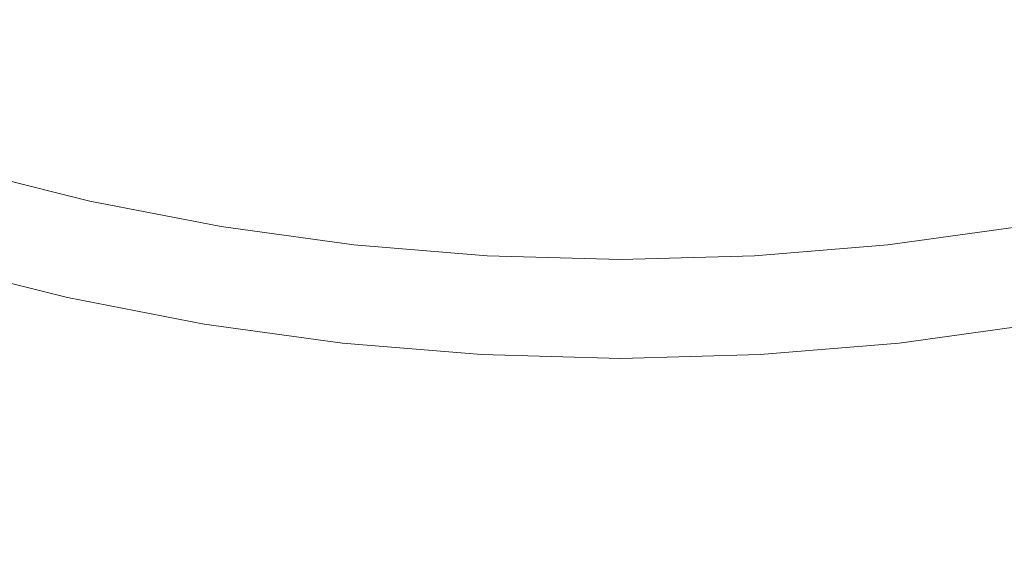
# Model space of a CAD drawing. Extents: x 168 to 678, y 143 to 523.
# Drawn here: x 425 to 432, y 314 to 317 of the extents above; entities that cross this region are included whole.
import ezdxf

# ---------------------------------------------------------------- set-up
doc = ezdxf.new("R2010")
doc.units = 0
doc.header["$LTSCALE"] = 500
doc.header["$MEASUREMENT"] = 0
doc.layers.add('NOVOTERM_CERAMIKA', color=7, linetype='Continuous')

msp = doc.modelspace()

# ---------------------------------------------------------------- linework, layer by layer
at = {"layer": 'NOVOTERM_CERAMIKA', "lineweight": 0}
for points, invisible_edges in [([(423.2451, 332.5902, 192.7535), (433.7245, 292.7335, 192.7535), (423.2451, 282.5153, 192.7535), (412.7657, 292.7335, 192.7535)], 15), ([(423.2451, 332.5902, 192.7535), (475.8231, 323.4297, 192.7535), (485.2322, 310.3874, 192.7535), (468.24, 307.399, 192.7535)], 15), ([(423.2451, 332.5902, 192.7535), (468.24, 307.399, 192.7535), (471.0585, 293.6477, 192.7535), (453.3389, 297.0677, 192.7535)], 15), ([(423.2451, 332.5902, 192.7535), (453.3389, 297.0677, 192.7535), (448.9413, 284.8846, 192.7535), (433.7245, 292.7335, 192.7535)], 15), ([(425.7914, 317.365, 199.6314), (426.6382, 317.1569, 199.6318), (426.7998, 317.9672, 199.6098), (425.975, 318.2075, 199.6091)], 15), ([(432.5138, 317.365, 199.6314), (432.3311, 318.2075, 199.6091), (431.5062, 317.9672, 199.6098), (431.6669, 317.1569, 199.6318)], 15), ([(426.6382, 317.1569, 199.6318), (427.4794, 316.9529, 199.6327), (427.6024, 317.6932, 199.6113), (426.7998, 317.9672, 199.6098)], 15), ([(431.6669, 317.1569, 199.6318), (431.5062, 317.9672, 199.6098), (430.7035, 317.6932, 199.6113), (430.8256, 316.9529, 199.6327)], 15), ([(427.4794, 316.9529, 199.6327), (428.3168, 316.7959, 199.6335), (428.383, 317.4617, 199.6129), (427.6024, 317.6932, 199.6113)], 15), ([(430.8256, 316.9529, 199.6327), (430.7035, 317.6932, 199.6113), (429.9226, 317.4617, 199.6129), (429.9881, 316.7959, 199.6335)], 15), ([(425.6621, 316.7735, 199.658), (425.7914, 317.365, 199.6314), (424.937, 317.5341, 199.6318), (424.7931, 316.9686, 199.6582)], 15), ([(428.3168, 316.7959, 199.6335), (429.1524, 316.7292, 199.634), (429.1528, 317.3565, 199.6138), (428.383, 317.4617, 199.6129)], 15), ([(429.9881, 316.7959, 199.6335), (429.9226, 317.4617, 199.6129), (429.1528, 317.3565, 199.6138), (429.1524, 316.7292, 199.634)], 15), ([(425.6621, 316.7735, 199.658), (426.533, 316.5829, 199.6582), (426.6382, 317.1569, 199.6318), (425.7914, 317.365, 199.6314)], 15), ([(432.6424, 316.7735, 199.658), (432.5138, 317.365, 199.6314), (431.6669, 317.1569, 199.6318), (431.7715, 316.5829, 199.6582)], 15), ([(426.533, 316.5829, 199.6582), (427.4052, 316.4186, 199.6587), (427.4794, 316.9529, 199.6327), (426.6382, 317.1569, 199.6318)], 15), ([(431.7715, 316.5829, 199.6582), (431.6669, 317.1569, 199.6318), (430.8256, 316.9529, 199.6327), (430.8992, 316.4186, 199.6587)], 15), ([(425.6621, 316.7735, 199.658), (424.7931, 316.9686, 199.6582), (424.6998, 316.6057, 199.6894), (425.5789, 316.3946, 199.6893)], 15), ([(427.4052, 316.4186, 199.6587), (428.2784, 316.3025, 199.6591), (428.3168, 316.7959, 199.6335), (427.4794, 316.9529, 199.6327)], 15), ([(430.8992, 316.4186, 199.6587), (430.8256, 316.9529, 199.6327), (429.9881, 316.7959, 199.6335), (430.0259, 316.3025, 199.6591)], 15), ([(425.6621, 316.7735, 199.658), (425.5789, 316.3946, 199.6893), (426.4656, 316.2142, 199.6894), (426.533, 316.5829, 199.6582)], 15), ([(428.2784, 316.3025, 199.6591), (429.1522, 316.2566, 199.6593), (429.1524, 316.7292, 199.634), (428.3168, 316.7959, 199.6335)], 15), ([(430.0259, 316.3025, 199.6591), (429.9881, 316.7959, 199.6335), (429.1524, 316.7292, 199.634), (429.1522, 316.2566, 199.6593)], 15), ([(432.6424, 316.7735, 199.658), (431.7715, 316.5829, 199.6582), (431.8385, 316.2142, 199.6894), (432.7252, 316.3946, 199.6893)], 15), ([(425.5789, 316.3946, 199.6893), (424.6998, 316.6057, 199.6894), (424.6448, 316.396, 199.7255), (425.5306, 316.1765, 199.7255)], 15), ([(426.533, 316.5829, 199.6582), (426.4656, 316.2142, 199.6894), (427.3579, 316.0736, 199.6896), (427.4052, 316.4186, 199.6587)], 15), ([(431.7715, 316.5829, 199.6582), (430.8992, 316.4186, 199.6587), (430.9461, 316.0736, 199.6896), (431.8385, 316.2142, 199.6894)], 15), ([(425.5306, 316.1765, 199.7255), (424.6448, 316.396, 199.7255), (424.6157, 316.29, 199.7665), (425.5059, 316.0672, 199.7665)], 15), ([(425.5789, 316.3946, 199.6893), (425.5306, 316.1765, 199.7255), (426.4268, 316.0009, 199.7255), (426.4656, 316.2142, 199.6894)], 15), ([(427.4052, 316.4186, 199.6587), (427.3579, 316.0736, 199.6896), (428.254, 315.982, 199.6898), (428.2784, 316.3025, 199.6591)], 15), ([(430.8992, 316.4186, 199.6587), (430.0259, 316.3025, 199.6591), (430.05, 315.982, 199.6898), (430.9461, 316.0736, 199.6896)], 15), ([(425.5059, 316.0672, 199.7665), (424.6157, 316.29, 199.7665), (424.6004, 316.2383, 199.8124), (425.4936, 316.0147, 199.8124)], 11), ([(428.2784, 316.3025, 199.6591), (428.254, 315.982, 199.6898), (429.152, 315.9484, 199.6899), (429.1522, 316.2566, 199.6593)], 15), ([(430.0259, 316.3025, 199.6591), (429.1522, 316.2566, 199.6593), (429.152, 315.9484, 199.6899), (430.05, 315.982, 199.6898)], 15), ([(425.4824, 315.9672, 199.8633), (425.4936, 316.0147, 199.8124), (424.6004, 316.2383, 199.8124), (424.5865, 316.1915, 199.8633)], 11), ([(425.4634, 315.8864, 200.0197), (425.4724, 315.9245, 199.9292), (424.574, 316.1493, 199.9292), (424.5629, 316.1118, 200.0197)], 15), ([(425.4724, 315.9245, 199.9292), (425.4824, 315.9672, 199.8633), (424.5865, 316.1915, 199.8633), (424.574, 316.1493, 199.9292)], 15), ([(425.5306, 316.1765, 199.7255), (425.5059, 316.0672, 199.7665), (426.4075, 315.8928, 199.7665), (426.4268, 316.0009, 199.7255)], 15), ([(426.4656, 316.2142, 199.6894), (426.4268, 316.0009, 199.7255), (427.3309, 315.8719, 199.7255), (427.3579, 316.0736, 199.6896)], 15), ([(431.8385, 316.2142, 199.6894), (430.9461, 316.0736, 199.6896), (430.973, 315.8719, 199.7255), (431.877, 316.0009, 199.7255)], 15), ([(425.4555, 315.8527, 200.1449), (425.4634, 315.8864, 200.0197), (424.5629, 316.1118, 200.0197), (424.553, 316.0786, 200.1449)], 15), ([(425.4427, 315.7984, 200.5386), (424.5371, 316.0251, 200.5386), (424.531, 316.0044, 200.8269), (425.4378, 315.7775, 200.8269)], 15), ([(425.4487, 315.8235, 200.3146), (424.5445, 316.0498, 200.3146), (424.5371, 316.0251, 200.5386), (425.4427, 315.7984, 200.5386)], 15), ([(425.4555, 315.8527, 200.1449), (424.553, 316.0786, 200.1449), (424.5445, 316.0498, 200.3146), (425.4487, 315.8235, 200.3146)], 15), ([(425.4824, 315.9672, 199.8633), (426.3898, 315.7917, 199.8633), (426.3982, 315.8398, 199.8124), (425.4936, 316.0147, 199.8124)], 15), ([(425.5059, 316.0672, 199.7665), (425.4936, 316.0147, 199.8124), (426.3982, 315.8398, 199.8124), (426.4075, 315.8928, 199.7665)], 13), ([(427.3579, 316.0736, 199.6896), (427.3309, 315.8719, 199.7255), (428.2401, 315.7923, 199.7256), (428.254, 315.982, 199.6898)], 15), ([(430.9461, 316.0736, 199.6896), (430.05, 315.982, 199.6898), (430.0638, 315.7923, 199.7256), (430.973, 315.8719, 199.7255)], 15), ([(425.4246, 315.7212, 203.2701), (424.5146, 315.949, 203.2701), (424.5125, 315.942, 203.8443), (425.4229, 315.7141, 203.8443)], 15), ([(425.4246, 315.7212, 203.2701), (425.4263, 315.7284, 202.6967), (424.5167, 315.9561, 202.6967), (424.5146, 315.949, 203.2701)], 15), ([(425.4263, 315.7284, 202.6967), (425.4283, 315.7368, 202.1449), (424.5191, 315.9644, 202.1449), (424.5167, 315.9561, 202.6967)], 15), ([(425.4283, 315.7368, 202.1449), (425.4307, 315.7472, 201.6354), (424.5222, 315.9745, 201.6354), (424.5191, 315.9644, 202.1449)], 15), ([(425.4307, 315.7472, 201.6354), (425.4338, 315.7604, 201.1892), (424.526, 315.9876, 201.1892), (424.5222, 315.9745, 201.6354)], 15), ([(425.4378, 315.7775, 200.8269), (424.531, 316.0044, 200.8269), (424.526, 315.9876, 201.1892), (425.4338, 315.7604, 201.1892)], 15), ([(425.4724, 315.9245, 199.9292), (426.3822, 315.7484, 199.9292), (426.3898, 315.7917, 199.8633), (425.4824, 315.9672, 199.8633)], 15), ([(426.4268, 316.0009, 199.7255), (426.4075, 315.8928, 199.7665), (427.3175, 315.7673, 199.7665), (427.3309, 315.8719, 199.7255)], 15), ([(428.254, 315.982, 199.6898), (428.2401, 315.7923, 199.7256), (429.1519, 315.7649, 199.7256), (429.152, 315.9484, 199.6899)], 15), ([(430.05, 315.982, 199.6898), (429.152, 315.9484, 199.6899), (429.1519, 315.7649, 199.7256), (430.0638, 315.7923, 199.7256)], 15), ([(431.877, 316.0009, 199.7255), (430.973, 315.8719, 199.7255), (430.9863, 315.7674, 199.7665), (431.8964, 315.8928, 199.7665)], 15), ([(425.403, 315.6292, 206.2657), (425.4082, 315.6515, 206.0309), (424.4942, 315.8803, 206.0309), (424.4877, 315.8583, 206.2657)], 15), ([(425.4082, 315.6515, 206.0309), (425.4126, 315.6701, 205.7336), (424.4997, 315.8987, 205.7336), (424.4942, 315.8803, 206.0309)], 15), ([(425.4126, 315.6701, 205.7336), (425.4162, 315.6853, 205.364), (424.5041, 315.9136, 205.364), (424.4997, 315.8987, 205.7336)], 15), ([(425.4189, 315.6971, 204.912), (424.5075, 315.9252, 204.912), (424.5041, 315.9136, 205.364), (425.4162, 315.6853, 205.364)], 15), ([(425.4211, 315.7064, 204.3985), (424.5103, 315.9344, 204.3985), (424.5075, 315.9252, 204.912), (425.4189, 315.6971, 204.912)], 15), ([(425.4229, 315.7141, 203.8443), (424.5125, 315.942, 203.8443), (424.5103, 315.9344, 204.3985), (425.4211, 315.7064, 204.3985)], 15), ([(425.4555, 315.8527, 200.1449), (426.3695, 315.6759, 200.1449), (426.3755, 315.7099, 200.0197), (425.4634, 315.8864, 200.0197)], 15), ([(425.4634, 315.8864, 200.0197), (426.3755, 315.7099, 200.0197), (426.3822, 315.7484, 199.9292), (425.4724, 315.9245, 199.9292)], 15), ([(426.4075, 315.8928, 199.7665), (426.3982, 315.8398, 199.8124), (427.3113, 315.7139, 199.8124), (427.3175, 315.7673, 199.7665)], 13), ([(431.8964, 315.8928, 199.7665), (430.9863, 315.7674, 199.7665), (430.9925, 315.7139, 199.8124), (431.9057, 315.8398, 199.8124)], 11), ([(425.3969, 315.6032, 206.448), (424.4801, 315.8327, 206.448), (424.4713, 315.8033, 206.5879), (425.3899, 315.5734, 206.5879)], 15), ([(425.3969, 315.6032, 206.448), (425.403, 315.6292, 206.2657), (424.4877, 315.8583, 206.2657), (424.4801, 315.8327, 206.448)], 15), ([(425.4487, 315.8235, 200.3146), (425.4427, 315.7984, 200.5386), (426.3599, 315.621, 200.5386), (426.3643, 315.6463, 200.3146)], 15), ([(425.4555, 315.8527, 200.1449), (425.4487, 315.8235, 200.3146), (426.3643, 315.6463, 200.3146), (426.3695, 315.6759, 200.1449)], 15), ([(426.3898, 315.7917, 199.8633), (427.3057, 315.6655, 199.8633), (427.3113, 315.7139, 199.8124), (426.3982, 315.8398, 199.8124)], 15), ([(427.3309, 315.8719, 199.7255), (427.3175, 315.7673, 199.7665), (428.2333, 315.6916, 199.7665), (428.2401, 315.7923, 199.7256)], 15), ([(430.973, 315.8719, 199.7255), (430.0638, 315.7923, 199.7256), (430.0706, 315.6916, 199.7665), (430.9863, 315.7674, 199.7665)], 15), ([(431.9141, 315.7917, 199.8633), (431.9057, 315.8398, 199.8124), (430.9925, 315.7139, 199.8124), (430.9981, 315.6655, 199.8633)], 15), ([(425.3819, 315.5395, 206.6952), (424.4615, 315.7699, 206.6952), (424.4503, 315.7324, 206.7798), (425.373, 315.5015, 206.7798)], 15), ([(425.3899, 315.5734, 206.5879), (424.4713, 315.8033, 206.5879), (424.4615, 315.7699, 206.6952), (425.3819, 315.5395, 206.6952)], 15), ([(425.4283, 315.7368, 202.1449), (426.349, 315.5587, 202.1449), (426.3509, 315.5692, 201.6354), (425.4307, 315.7472, 201.6354)], 15), ([(425.4307, 315.7472, 201.6354), (426.3509, 315.5692, 201.6354), (426.3532, 315.5826, 201.1892), (425.4338, 315.7604, 201.1892)], 15), ([(425.4378, 315.7775, 200.8269), (425.4338, 315.7604, 201.1892), (426.3532, 315.5826, 201.1892), (426.3562, 315.5998, 200.8269)], 15), ([(425.4427, 315.7984, 200.5386), (425.4378, 315.7775, 200.8269), (426.3562, 315.5998, 200.8269), (426.3599, 315.621, 200.5386)], 15), ([(426.3755, 315.7099, 200.0197), (427.2962, 315.583, 200.0197), (427.3007, 315.6219, 199.9292), (426.3822, 315.7484, 199.9292)], 15), ([(426.3822, 315.7484, 199.9292), (427.3007, 315.6219, 199.9292), (427.3057, 315.6655, 199.8633), (426.3898, 315.7917, 199.8633)], 15), ([(427.3175, 315.7673, 199.7665), (427.3113, 315.7139, 199.8124), (428.2302, 315.6379, 199.8124), (428.2333, 315.6916, 199.7665)], 13), ([(428.2401, 315.7923, 199.7256), (428.2333, 315.6916, 199.7665), (429.1519, 315.6662, 199.7665), (429.1519, 315.7649, 199.7256)], 15), ([(430.0638, 315.7923, 199.7256), (429.1519, 315.7649, 199.7256), (429.1519, 315.6662, 199.7665), (430.0706, 315.6916, 199.7665)], 15), ([(430.9863, 315.7674, 199.7665), (430.0706, 315.6916, 199.7665), (430.0736, 315.6379, 199.8124), (430.9925, 315.7139, 199.8124)], 11), ([(431.9216, 315.7484, 199.9292), (431.9141, 315.7917, 199.8633), (430.9981, 315.6655, 199.8633), (431.0032, 315.6219, 199.9292)], 15), ([(431.9284, 315.7099, 200.0197), (431.9216, 315.7484, 199.9292), (431.0032, 315.6219, 199.9292), (431.0077, 315.583, 200.0197)], 15), ([(425.3521, 315.4126, 206.9211), (425.3631, 315.4593, 206.8518), (424.438, 315.6908, 206.8518), (424.4244, 315.6449, 206.9211)], 15), ([(425.373, 315.5015, 206.7798), (424.4503, 315.7324, 206.7798), (424.438, 315.6908, 206.8518), (425.3631, 315.4593, 206.8518)], 15), ([(425.4126, 315.6701, 205.7336), (426.3372, 315.4913, 205.7336), (426.3399, 315.5066, 205.364), (425.4162, 315.6853, 205.364)], 15), ([(425.4189, 315.6971, 204.912), (425.4162, 315.6853, 205.364), (426.3399, 315.5066, 205.364), (426.342, 315.5185, 204.912)], 15), ([(425.4211, 315.7064, 204.3985), (425.4189, 315.6971, 204.912), (426.342, 315.5185, 204.912), (426.3437, 315.5279, 204.3985)], 15), ([(425.4229, 315.7141, 203.8443), (425.4211, 315.7064, 204.3985), (426.3437, 315.5279, 204.3985), (426.345, 315.5357, 203.8443)], 15), ([(425.4246, 315.7212, 203.2701), (425.4229, 315.7141, 203.8443), (426.345, 315.5357, 203.8443), (426.3463, 315.5429, 203.2701)], 15), ([(425.4246, 315.7212, 203.2701), (426.3463, 315.5429, 203.2701), (426.3476, 315.5502, 202.6967), (425.4263, 315.7284, 202.6967)], 15), ([(425.4263, 315.7284, 202.6967), (426.3476, 315.5502, 202.6967), (426.349, 315.5587, 202.1449), (425.4283, 315.7368, 202.1449)], 15), ([(426.3695, 315.6759, 200.1449), (426.3643, 315.6463, 200.3146), (427.2887, 315.519, 200.3146), (427.2922, 315.5488, 200.1449)], 15), ([(426.3695, 315.6759, 200.1449), (427.2922, 315.5488, 200.1449), (427.2962, 315.583, 200.0197), (426.3755, 315.7099, 200.0197)], 15), ([(427.3057, 315.6655, 199.8633), (428.2274, 315.5893, 199.8633), (428.2302, 315.6379, 199.8124), (427.3113, 315.7139, 199.8124)], 15), ([(428.2333, 315.6916, 199.7665), (428.2302, 315.6379, 199.8124), (429.1519, 315.6124, 199.8124), (429.1519, 315.6662, 199.7665)], 13), ([(430.0706, 315.6916, 199.7665), (429.1519, 315.6662, 199.7665), (429.1519, 315.6124, 199.8124), (430.0736, 315.6379, 199.8124)], 11), ([(430.9981, 315.6655, 199.8633), (430.9925, 315.7139, 199.8124), (430.0736, 315.6379, 199.8124), (430.0764, 315.5893, 199.8633)], 15), ([(431.9343, 315.6759, 200.1449), (431.9284, 315.7099, 200.0197), (431.0077, 315.583, 200.0197), (431.0117, 315.5488, 200.1449)], 15), ([(431.9343, 315.6759, 200.1449), (431.0117, 315.5488, 200.1449), (431.0151, 315.519, 200.3146), (431.9395, 315.6463, 200.3146)], 15), ([(425.3376, 315.3511, 206.9931), (425.3521, 315.4126, 206.9211), (424.4244, 315.6449, 206.9211), (424.4064, 315.5842, 206.9931)], 15), ([(425.3969, 315.6032, 206.448), (426.3254, 315.4236, 206.448), (426.33, 315.4499, 206.2657), (425.403, 315.6292, 206.2657)], 15), ([(425.403, 315.6292, 206.2657), (426.33, 315.4499, 206.2657), (426.3339, 315.4724, 206.0309), (425.4082, 315.6515, 206.0309)], 15), ([(425.4082, 315.6515, 206.0309), (426.3339, 315.4724, 206.0309), (426.3372, 315.4913, 205.7336), (425.4126, 315.6701, 205.7336)], 15), ([(426.3599, 315.621, 200.5386), (426.3562, 315.5998, 200.8269), (427.2833, 315.4721, 200.8269), (427.2858, 315.4934, 200.5386)], 15), ([(426.3643, 315.6463, 200.3146), (426.3599, 315.621, 200.5386), (427.2858, 315.4934, 200.5386), (427.2887, 315.519, 200.3146)], 15), ([(427.2962, 315.583, 200.0197), (428.2226, 315.5064, 200.0197), (428.2249, 315.5455, 199.9292), (427.3007, 315.6219, 199.9292)], 15), ([(427.3007, 315.6219, 199.9292), (428.2249, 315.5455, 199.9292), (428.2274, 315.5893, 199.8633), (427.3057, 315.6655, 199.8633)], 15), ([(428.2274, 315.5893, 199.8633), (429.1519, 315.5636, 199.8633), (429.1519, 315.6124, 199.8124), (428.2302, 315.6379, 199.8124)], 15), ([(430.0764, 315.5893, 199.8633), (430.0736, 315.6379, 199.8124), (429.1519, 315.6124, 199.8124), (429.1519, 315.5636, 199.8633)], 15), ([(431.0032, 315.6219, 199.9292), (430.9981, 315.6655, 199.8633), (430.0764, 315.5893, 199.8633), (430.079, 315.5455, 199.9292)], 15), ([(431.0077, 315.583, 200.0197), (431.0032, 315.6219, 199.9292), (430.079, 315.5455, 199.9292), (430.0812, 315.5064, 200.0197)], 15), ([(431.9395, 315.6463, 200.3146), (431.0151, 315.519, 200.3146), (431.0181, 315.4934, 200.5386), (431.9439, 315.621, 200.5386)], 15), ([(431.9439, 315.621, 200.5386), (431.0181, 315.4934, 200.5386), (431.0206, 315.4721, 200.8269), (431.9476, 315.5998, 200.8269)], 15), ([(425.3172, 315.2639, 207.0734), (425.3376, 315.3511, 206.9931), (424.4064, 315.5842, 206.9931), (424.3809, 315.4983, 207.0733)], 13), ([(425.3819, 315.5395, 206.6952), (425.373, 315.5015, 206.7798), (426.3074, 315.3207, 206.7798), (426.3141, 315.3591, 206.6952)], 15), ([(425.3899, 315.5734, 206.5879), (425.3819, 315.5395, 206.6952), (426.3141, 315.3591, 206.6952), (426.3201, 315.3934, 206.5879)], 15), ([(425.3969, 315.6032, 206.448), (425.3899, 315.5734, 206.5879), (426.3201, 315.3934, 206.5879), (426.3254, 315.4236, 206.448)], 15), ([(426.3463, 315.5429, 203.2701), (426.345, 315.5357, 203.8443), (427.2758, 315.4075, 203.8443), (427.2766, 315.4147, 203.2701)], 15), ([(426.3463, 315.5429, 203.2701), (427.2766, 315.4147, 203.2701), (427.2775, 315.4221, 202.6967), (426.3476, 315.5502, 202.6967)], 15), ([(426.3476, 315.5502, 202.6967), (427.2775, 315.4221, 202.6967), (427.2785, 315.4306, 202.1449), (426.349, 315.5587, 202.1449)], 15), ([(426.349, 315.5587, 202.1449), (427.2785, 315.4306, 202.1449), (427.2797, 315.4412, 201.6354), (426.3509, 315.5692, 201.6354)], 15), ([(426.3509, 315.5692, 201.6354), (427.2797, 315.4412, 201.6354), (427.2813, 315.4547, 201.1892), (426.3532, 315.5826, 201.1892)], 15), ([(426.3562, 315.5998, 200.8269), (426.3532, 315.5826, 201.1892), (427.2813, 315.4547, 201.1892), (427.2833, 315.4721, 200.8269)], 15), ([(427.2922, 315.5488, 200.1449), (427.2887, 315.519, 200.3146), (428.2189, 315.442, 200.3146), (428.2206, 315.472, 200.1449)], 15), ([(427.2922, 315.5488, 200.1449), (428.2206, 315.472, 200.1449), (428.2226, 315.5064, 200.0197), (427.2962, 315.583, 200.0197)], 15), ([(428.2226, 315.5064, 200.0197), (429.1519, 315.4807, 200.0197), (429.1519, 315.5198, 199.9292), (428.2249, 315.5455, 199.9292)], 15), ([(428.2249, 315.5455, 199.9292), (429.1519, 315.5198, 199.9292), (429.1519, 315.5636, 199.8633), (428.2274, 315.5893, 199.8633)], 15), ([(430.079, 315.5455, 199.9292), (430.0764, 315.5893, 199.8633), (429.1519, 315.5636, 199.8633), (429.1519, 315.5198, 199.9292)], 15), ([(430.0812, 315.5064, 200.0197), (430.079, 315.5455, 199.9292), (429.1519, 315.5198, 199.9292), (429.1519, 315.4807, 200.0197)], 15), ([(431.0117, 315.5488, 200.1449), (431.0077, 315.583, 200.0197), (430.0812, 315.5064, 200.0197), (430.0833, 315.472, 200.1449)], 15), ([(431.0117, 315.5488, 200.1449), (430.0833, 315.472, 200.1449), (430.085, 315.442, 200.3146), (431.0151, 315.519, 200.3146)], 15), ([(431.9476, 315.5998, 200.8269), (431.0206, 315.4721, 200.8269), (431.0226, 315.4547, 201.1892), (431.9507, 315.5826, 201.1892)], 15), ([(431.953, 315.5692, 201.6354), (431.9507, 315.5826, 201.1892), (431.0226, 315.4547, 201.1892), (431.0241, 315.4412, 201.6354)], 15), ([(431.9548, 315.5587, 202.1449), (431.953, 315.5692, 201.6354), (431.0241, 315.4412, 201.6354), (431.0254, 315.4306, 202.1449)], 15), ([(431.9563, 315.5502, 202.6967), (431.9548, 315.5587, 202.1449), (431.0254, 315.4306, 202.1449), (431.0263, 315.4221, 202.6967)], 15), ([(431.9576, 315.5429, 203.2701), (431.9563, 315.5502, 202.6967), (431.0263, 315.4221, 202.6967), (431.0272, 315.4147, 203.2701)], 15), ([(431.9576, 315.5429, 203.2701), (431.0272, 315.4147, 203.2701), (431.028, 315.4075, 203.8443), (431.9588, 315.5357, 203.8443)], 15), ([(425.2882, 315.1406, 207.1672), (425.3172, 315.2639, 207.0734), (424.3809, 315.4983, 207.0733), (424.3448, 315.3767, 207.1672)], 15), ([(425.373, 315.5015, 206.7798), (425.3631, 315.4593, 206.8518), (426.2999, 315.278, 206.8518), (426.3074, 315.3207, 206.7798)], 15), ([(426.33, 315.4499, 206.2657), (427.2658, 315.321, 206.2657), (427.2684, 315.3437, 206.0309), (426.3339, 315.4724, 206.0309)], 15), ([(426.3339, 315.4724, 206.0309), (427.2684, 315.3437, 206.0309), (427.2706, 315.3627, 205.7336), (426.3372, 315.4913, 205.7336)], 15), ([(426.3372, 315.4913, 205.7336), (427.2706, 315.3627, 205.7336), (427.2724, 315.3781, 205.364), (426.3399, 315.5066, 205.364)], 15), ([(426.342, 315.5185, 204.912), (426.3399, 315.5066, 205.364), (427.2724, 315.3781, 205.364), (427.2738, 315.3901, 204.912)], 15), ([(426.3437, 315.5279, 204.3985), (426.342, 315.5185, 204.912), (427.2738, 315.3901, 204.912), (427.2749, 315.3996, 204.3985)], 15), ([(426.345, 315.5357, 203.8443), (426.3437, 315.5279, 204.3985), (427.2749, 315.3996, 204.3985), (427.2758, 315.4075, 203.8443)], 15), ([(427.2833, 315.4721, 200.8269), (427.2813, 315.4547, 201.1892), (428.2151, 315.3774, 201.1892), (428.2162, 315.3949, 200.8269)], 15), ([(427.2858, 315.4934, 200.5386), (427.2833, 315.4721, 200.8269), (428.2162, 315.3949, 200.8269), (428.2174, 315.4164, 200.5386)], 15), ([(427.2887, 315.519, 200.3146), (427.2858, 315.4934, 200.5386), (428.2174, 315.4164, 200.5386), (428.2189, 315.442, 200.3146)], 15), ([(428.2206, 315.472, 200.1449), (428.2189, 315.442, 200.3146), (429.1519, 315.4162, 200.3146), (429.1519, 315.4462, 200.1449)], 15), ([(428.2206, 315.472, 200.1449), (429.1519, 315.4462, 200.1449), (429.1519, 315.4807, 200.0197), (428.2226, 315.5064, 200.0197)], 15), ([(430.0833, 315.472, 200.1449), (430.0812, 315.5064, 200.0197), (429.1519, 315.4807, 200.0197), (429.1519, 315.4462, 200.1449)], 15), ([(430.0833, 315.472, 200.1449), (429.1519, 315.4462, 200.1449), (429.1519, 315.4162, 200.3146), (430.085, 315.442, 200.3146)], 15), ([(431.0151, 315.519, 200.3146), (430.085, 315.442, 200.3146), (430.0864, 315.4164, 200.5386), (431.0181, 315.4934, 200.5386)], 15), ([(431.0181, 315.4934, 200.5386), (430.0864, 315.4164, 200.5386), (430.0877, 315.3949, 200.8269), (431.0206, 315.4721, 200.8269)], 15), ([(431.0206, 315.4721, 200.8269), (430.0877, 315.3949, 200.8269), (430.0887, 315.3774, 201.1892), (431.0226, 315.4547, 201.1892)], 15), ([(431.9588, 315.5357, 203.8443), (431.028, 315.4075, 203.8443), (431.029, 315.3996, 204.3985), (431.9602, 315.5279, 204.3985)], 15), ([(431.9602, 315.5279, 204.3985), (431.029, 315.3996, 204.3985), (431.0301, 315.3901, 204.912), (431.9619, 315.5185, 204.912)], 15), ([(431.9619, 315.5185, 204.912), (431.0301, 315.3901, 204.912), (431.0315, 315.3781, 205.364), (431.9639, 315.5066, 205.364)], 15), ([(431.9666, 315.4913, 205.7336), (431.9639, 315.5066, 205.364), (431.0315, 315.3781, 205.364), (431.0333, 315.3627, 205.7336)], 15), ([(431.9699, 315.4724, 206.0309), (431.9666, 315.4913, 205.7336), (431.0333, 315.3627, 205.7336), (431.0355, 315.3437, 206.0309)], 15), ([(431.9738, 315.4499, 206.2657), (431.9699, 315.4724, 206.0309), (431.0355, 315.3437, 206.0309), (431.0381, 315.321, 206.2657)], 15), ([(425.3376, 315.3511, 206.9931), (426.2808, 315.1686, 206.9931), (426.2917, 315.2309, 206.9211), (425.3521, 315.4126, 206.9211)], 15), ([(425.3521, 315.4126, 206.9211), (426.2917, 315.2309, 206.9211), (426.2999, 315.278, 206.8518), (425.3631, 315.4593, 206.8518)], 15), ([(426.3254, 315.4236, 206.448), (426.3201, 315.3934, 206.5879), (427.2592, 315.264, 206.5879), (427.2627, 315.2944, 206.448)], 15), ([(426.3254, 315.4236, 206.448), (427.2627, 315.2944, 206.448), (427.2658, 315.321, 206.2657), (426.33, 315.4499, 206.2657)], 15), ([(427.2758, 315.4075, 203.8443), (427.2749, 315.3996, 204.3985), (428.2119, 315.3221, 204.3985), (428.2124, 315.33, 203.8443)], 15), ([(427.2766, 315.4147, 203.2701), (427.2758, 315.4075, 203.8443), (428.2124, 315.33, 203.8443), (428.2128, 315.3372, 203.2701)], 15), ([(427.2766, 315.4147, 203.2701), (428.2128, 315.3372, 203.2701), (428.2133, 315.3447, 202.6967), (427.2775, 315.4221, 202.6967)], 15), ([(427.2775, 315.4221, 202.6967), (428.2133, 315.3447, 202.6967), (428.2137, 315.3532, 202.1449), (427.2785, 315.4306, 202.1449)], 15), ([(427.2785, 315.4306, 202.1449), (428.2137, 315.3532, 202.1449), (428.2144, 315.3639, 201.6354), (427.2797, 315.4412, 201.6354)], 15), ([(427.2797, 315.4412, 201.6354), (428.2144, 315.3639, 201.6354), (428.2151, 315.3774, 201.1892), (427.2813, 315.4547, 201.1892)], 15), ([(428.2174, 315.4164, 200.5386), (428.2162, 315.3949, 200.8269), (429.1519, 315.369, 200.8269), (429.1519, 315.3905, 200.5386)], 15), ([(428.2189, 315.442, 200.3146), (428.2174, 315.4164, 200.5386), (429.1519, 315.3905, 200.5386), (429.1519, 315.4162, 200.3146)], 15), ([(430.085, 315.442, 200.3146), (429.1519, 315.4162, 200.3146), (429.1519, 315.3905, 200.5386), (430.0864, 315.4164, 200.5386)], 15), ([(430.0864, 315.4164, 200.5386), (429.1519, 315.3905, 200.5386), (429.1519, 315.369, 200.8269), (430.0877, 315.3949, 200.8269)], 15), ([(431.0241, 315.4412, 201.6354), (431.0226, 315.4547, 201.1892), (430.0887, 315.3774, 201.1892), (430.0895, 315.3639, 201.6354)], 15), ([(431.0254, 315.4306, 202.1449), (431.0241, 315.4412, 201.6354), (430.0895, 315.3639, 201.6354), (430.0901, 315.3532, 202.1449)], 15), ([(431.0263, 315.4221, 202.6967), (431.0254, 315.4306, 202.1449), (430.0901, 315.3532, 202.1449), (430.0906, 315.3447, 202.6967)], 15), ([(431.0272, 315.4147, 203.2701), (431.0263, 315.4221, 202.6967), (430.0906, 315.3447, 202.6967), (430.091, 315.3372, 203.2701)], 15), ([(431.0272, 315.4147, 203.2701), (430.091, 315.3372, 203.2701), (430.0914, 315.33, 203.8443), (431.028, 315.4075, 203.8443)], 15), ([(431.028, 315.4075, 203.8443), (430.0914, 315.33, 203.8443), (430.0919, 315.3221, 204.3985), (431.029, 315.3996, 204.3985)], 15), ([(431.9785, 315.4236, 206.448), (431.9738, 315.4499, 206.2657), (431.0381, 315.321, 206.2657), (431.0411, 315.2944, 206.448)], 15), ([(431.9785, 315.4236, 206.448), (431.0411, 315.2944, 206.448), (431.0447, 315.264, 206.5879), (431.9837, 315.3934, 206.5879)], 15), ([(425.2882, 315.1406, 207.1672), (424.3448, 315.3767, 207.1672), (424.2951, 315.2091, 207.2802), (425.2482, 314.9705, 207.2802)], 15), ([(425.3172, 315.2639, 207.0734), (426.2654, 315.0805, 207.0734), (426.2808, 315.1686, 206.9931), (425.3376, 315.3511, 206.9931)], 11), ([(426.3141, 315.3591, 206.6952), (426.3074, 315.3207, 206.7798), (427.2507, 315.1908, 206.7798), (427.2552, 315.2295, 206.6952)], 15), ([(426.3201, 315.3934, 206.5879), (426.3141, 315.3591, 206.6952), (427.2552, 315.2295, 206.6952), (427.2592, 315.264, 206.5879)], 15), ([(427.2658, 315.321, 206.2657), (428.2074, 315.2431, 206.2657), (428.2087, 315.2659, 206.0309), (427.2684, 315.3437, 206.0309)], 15), ([(427.2684, 315.3437, 206.0309), (428.2087, 315.2659, 206.0309), (428.2098, 315.285, 205.7336), (427.2706, 315.3627, 205.7336)], 15), ([(427.2706, 315.3627, 205.7336), (428.2098, 315.285, 205.7336), (428.2107, 315.3005, 205.364), (427.2724, 315.3781, 205.364)], 15), ([(427.2738, 315.3901, 204.912), (427.2724, 315.3781, 205.364), (428.2107, 315.3005, 205.364), (428.2114, 315.3126, 204.912)], 15), ([(427.2749, 315.3996, 204.3985), (427.2738, 315.3901, 204.912), (428.2114, 315.3126, 204.912), (428.2119, 315.3221, 204.3985)], 15), ([(428.2128, 315.3372, 203.2701), (428.2124, 315.33, 203.8443), (429.1519, 315.304, 203.8443), (429.1519, 315.3112, 203.2701)], 15), ([(428.2128, 315.3372, 203.2701), (429.1519, 315.3112, 203.2701), (429.1519, 315.3187, 202.6967), (428.2133, 315.3447, 202.6967)], 15), ([(428.2133, 315.3447, 202.6967), (429.1519, 315.3187, 202.6967), (429.1519, 315.3273, 202.1449), (428.2137, 315.3532, 202.1449)], 15), ([(428.2137, 315.3532, 202.1449), (429.1519, 315.3273, 202.1449), (429.1519, 315.3379, 201.6354), (428.2144, 315.3639, 201.6354)], 15), ([(428.2144, 315.3639, 201.6354), (429.1519, 315.3379, 201.6354), (429.1519, 315.3515, 201.1892), (428.2151, 315.3774, 201.1892)], 15), ([(428.2162, 315.3949, 200.8269), (428.2151, 315.3774, 201.1892), (429.1519, 315.3515, 201.1892), (429.1519, 315.369, 200.8269)], 15), ([(430.0877, 315.3949, 200.8269), (429.1519, 315.369, 200.8269), (429.1519, 315.3515, 201.1892), (430.0887, 315.3774, 201.1892)], 15), ([(430.0895, 315.3639, 201.6354), (430.0887, 315.3774, 201.1892), (429.1519, 315.3515, 201.1892), (429.1519, 315.3379, 201.6354)], 15), ([(430.0901, 315.3532, 202.1449), (430.0895, 315.3639, 201.6354), (429.1519, 315.3379, 201.6354), (429.1519, 315.3273, 202.1449)], 15), ([(430.0906, 315.3447, 202.6967), (430.0901, 315.3532, 202.1449), (429.1519, 315.3273, 202.1449), (429.1519, 315.3187, 202.6967)], 15), ([(430.091, 315.3372, 203.2701), (430.0906, 315.3447, 202.6967), (429.1519, 315.3187, 202.6967), (429.1519, 315.3112, 203.2701)], 15), ([(430.091, 315.3372, 203.2701), (429.1519, 315.3112, 203.2701), (429.1519, 315.304, 203.8443), (430.0914, 315.33, 203.8443)], 15), ([(431.029, 315.3996, 204.3985), (430.0919, 315.3221, 204.3985), (430.0925, 315.3126, 204.912), (431.0301, 315.3901, 204.912)], 15), ([(431.0301, 315.3901, 204.912), (430.0925, 315.3126, 204.912), (430.0931, 315.3005, 205.364), (431.0315, 315.3781, 205.364)], 15), ([(431.0333, 315.3627, 205.7336), (431.0315, 315.3781, 205.364), (430.0931, 315.3005, 205.364), (430.094, 315.285, 205.7336)], 15), ([(431.0355, 315.3437, 206.0309), (431.0333, 315.3627, 205.7336), (430.094, 315.285, 205.7336), (430.0951, 315.2659, 206.0309)], 15), ([(431.0381, 315.321, 206.2657), (431.0355, 315.3437, 206.0309), (430.0951, 315.2659, 206.0309), (430.0965, 315.2431, 206.2657)], 15), ([(431.9837, 315.3934, 206.5879), (431.0447, 315.264, 206.5879), (431.0487, 315.2295, 206.6952), (431.9897, 315.3591, 206.6952)], 15), ([(431.9897, 315.3591, 206.6952), (431.0487, 315.2295, 206.6952), (431.0532, 315.1908, 206.7798), (431.9964, 315.3207, 206.7798)], 15), ([(426.2917, 315.2309, 206.9211), (427.2402, 315.1002, 206.9211), (427.2457, 315.1477, 206.8518), (426.2999, 315.278, 206.8518)], 15), ([(426.3074, 315.3207, 206.7798), (426.2999, 315.278, 206.8518), (427.2457, 315.1477, 206.8518), (427.2507, 315.1908, 206.7798)], 15), ([(427.2627, 315.2944, 206.448), (427.2592, 315.264, 206.5879), (428.2041, 315.1859, 206.5879), (428.2058, 315.2165, 206.448)], 15), ([(427.2627, 315.2944, 206.448), (428.2058, 315.2165, 206.448), (428.2074, 315.2431, 206.2657), (427.2658, 315.321, 206.2657)], 15), ([(428.2087, 315.2659, 206.0309), (429.1519, 315.2397, 206.0309), (429.1519, 315.2589, 205.7336), (428.2098, 315.285, 205.7336)], 15), ([(428.2098, 315.285, 205.7336), (429.1519, 315.2589, 205.7336), (429.1519, 315.2744, 205.364), (428.2107, 315.3005, 205.364)], 15), ([(428.2114, 315.3126, 204.912), (428.2107, 315.3005, 205.364), (429.1519, 315.2744, 205.364), (429.1519, 315.2865, 204.912)], 15), ([(428.2119, 315.3221, 204.3985), (428.2114, 315.3126, 204.912), (429.1519, 315.2865, 204.912), (429.1519, 315.2961, 204.3985)], 15), ([(428.2124, 315.33, 203.8443), (428.2119, 315.3221, 204.3985), (429.1519, 315.2961, 204.3985), (429.1519, 315.304, 203.8443)], 15), ([(430.0914, 315.33, 203.8443), (429.1519, 315.304, 203.8443), (429.1519, 315.2961, 204.3985), (430.0919, 315.3221, 204.3985)], 15), ([(430.0919, 315.3221, 204.3985), (429.1519, 315.2961, 204.3985), (429.1519, 315.2865, 204.912), (430.0925, 315.3126, 204.912)], 15), ([(430.0925, 315.3126, 204.912), (429.1519, 315.2865, 204.912), (429.1519, 315.2744, 205.364), (430.0931, 315.3005, 205.364)], 15), ([(430.094, 315.285, 205.7336), (430.0931, 315.3005, 205.364), (429.1519, 315.2744, 205.364), (429.1519, 315.2589, 205.7336)], 15), ([(430.0951, 315.2659, 206.0309), (430.094, 315.285, 205.7336), (429.1519, 315.2589, 205.7336), (429.1519, 315.2397, 206.0309)], 15), ([(431.0411, 315.2944, 206.448), (431.0381, 315.321, 206.2657), (430.0965, 315.2431, 206.2657), (430.098, 315.2165, 206.448)], 15), ([(431.0411, 315.2944, 206.448), (430.098, 315.2165, 206.448), (430.0998, 315.1859, 206.5879), (431.0447, 315.264, 206.5879)], 15), ([(431.9964, 315.3207, 206.7798), (431.0532, 315.1908, 206.7798), (431.0582, 315.1477, 206.8518), (432.0039, 315.278, 206.8518)], 15), ([(432.0122, 315.2309, 206.9211), (432.0039, 315.278, 206.8518), (431.0582, 315.1477, 206.8518), (431.0637, 315.1002, 206.9211)], 15), ([(425.2482, 314.9705, 207.2802), (424.2951, 315.2091, 207.2802), (424.2286, 314.9849, 207.4178), (425.1948, 314.743, 207.4178)], 15), ([(425.2882, 315.1406, 207.1672), (426.2436, 314.9558, 207.1672), (426.2654, 315.0805, 207.0734), (425.3172, 315.2639, 207.0734)], 15), ([(426.2808, 315.1686, 206.9931), (427.2329, 315.0374, 206.9931), (427.2402, 315.1002, 206.9211), (426.2917, 315.2309, 206.9211)], 15), ([(427.2552, 315.2295, 206.6952), (427.2507, 315.1908, 206.7798), (428.1998, 315.1123, 206.7798), (428.2021, 315.1512, 206.6952)], 15), ([(427.2592, 315.264, 206.5879), (427.2552, 315.2295, 206.6952), (428.2021, 315.1512, 206.6952), (428.2041, 315.1859, 206.5879)], 15), ([(428.2058, 315.2165, 206.448), (428.2041, 315.1859, 206.5879), (429.1519, 315.1596, 206.5879), (429.1519, 315.1902, 206.448)], 15), ([(428.2058, 315.2165, 206.448), (429.1519, 315.1902, 206.448), (429.1519, 315.2169, 206.2657), (428.2074, 315.2431, 206.2657)], 15), ([(428.2074, 315.2431, 206.2657), (429.1519, 315.2169, 206.2657), (429.1519, 315.2397, 206.0309), (428.2087, 315.2659, 206.0309)], 15), ([(430.0965, 315.2431, 206.2657), (430.0951, 315.2659, 206.0309), (429.1519, 315.2397, 206.0309), (429.1519, 315.2169, 206.2657)], 15), ([(430.098, 315.2165, 206.448), (430.0965, 315.2431, 206.2657), (429.1519, 315.2169, 206.2657), (429.1519, 315.1902, 206.448)], 15), ([(430.098, 315.2165, 206.448), (429.1519, 315.1902, 206.448), (429.1519, 315.1596, 206.5879), (430.0998, 315.1859, 206.5879)], 15), ([(431.0447, 315.264, 206.5879), (430.0998, 315.1859, 206.5879), (430.1018, 315.1512, 206.6952), (431.0487, 315.2295, 206.6952)], 15), ([(431.0487, 315.2295, 206.6952), (430.1018, 315.1512, 206.6952), (430.104, 315.1123, 206.7798), (431.0532, 315.1908, 206.7798)], 15), ([(432.023, 315.1686, 206.9931), (432.0122, 315.2309, 206.9211), (431.0637, 315.1002, 206.9211), (431.071, 315.0374, 206.9931)], 15), ([(425.2882, 315.1406, 207.1672), (425.2482, 314.9705, 207.2802), (426.2135, 314.7838, 207.2802), (426.2436, 314.9558, 207.1672)], 15), ([(426.2654, 315.0805, 207.0734), (427.2226, 314.9486, 207.0734), (427.2329, 315.0374, 206.9931), (426.2808, 315.1686, 206.9931)], 11), ([(427.2402, 315.1002, 206.9211), (428.1945, 315.0212, 206.9211), (428.1973, 315.069, 206.8518), (427.2457, 315.1477, 206.8518)], 15), ([(427.2507, 315.1908, 206.7798), (427.2457, 315.1477, 206.8518), (428.1973, 315.069, 206.8518), (428.1998, 315.1123, 206.7798)], 15), ([(428.2021, 315.1512, 206.6952), (428.1998, 315.1123, 206.7798), (429.1519, 315.0858, 206.7798), (429.1519, 315.1248, 206.6952)], 15), ([(428.2041, 315.1859, 206.5879), (428.2021, 315.1512, 206.6952), (429.1519, 315.1248, 206.6952), (429.1519, 315.1596, 206.5879)], 15), ([(430.0998, 315.1859, 206.5879), (429.1519, 315.1596, 206.5879), (429.1519, 315.1248, 206.6952), (430.1018, 315.1512, 206.6952)], 15), ([(430.1018, 315.1512, 206.6952), (429.1519, 315.1248, 206.6952), (429.1519, 315.0858, 206.7798), (430.104, 315.1123, 206.7798)], 15), ([(431.0532, 315.1908, 206.7798), (430.104, 315.1123, 206.7798), (430.1065, 315.069, 206.8518), (431.0582, 315.1477, 206.8518)], 15), ([(431.0637, 315.1002, 206.9211), (431.0582, 315.1477, 206.8518), (430.1065, 315.069, 206.8518), (430.1093, 315.0212, 206.9211)], 15), ([(432.0385, 315.0805, 207.0733), (432.023, 315.1686, 206.9931), (431.071, 315.0374, 206.9931), (431.0813, 314.9486, 207.0733)], 13), ([(426.2436, 314.9558, 207.1672), (427.208, 314.8229, 207.1672), (427.2226, 314.9486, 207.0734), (426.2654, 315.0805, 207.0734)], 15), ([(427.2329, 315.0374, 206.9931), (428.1909, 314.9582, 206.9931), (428.1945, 315.0212, 206.9211), (427.2402, 315.1002, 206.9211)], 15), ([(428.1945, 315.0212, 206.9211), (429.1519, 314.9947, 206.9211), (429.1519, 315.0425, 206.8518), (428.1973, 315.069, 206.8518)], 15), ([(428.1998, 315.1123, 206.7798), (428.1973, 315.069, 206.8518), (429.1519, 315.0425, 206.8518), (429.1519, 315.0858, 206.7798)], 15), ([(430.104, 315.1123, 206.7798), (429.1519, 315.0858, 206.7798), (429.1519, 315.0425, 206.8518), (430.1065, 315.069, 206.8518)], 15), ([(430.1093, 315.0212, 206.9211), (430.1065, 315.069, 206.8518), (429.1519, 315.0425, 206.8518), (429.1519, 314.9947, 206.9211)], 15), ([(431.071, 315.0374, 206.9931), (431.0637, 315.1002, 206.9211), (430.1093, 315.0212, 206.9211), (430.1129, 314.9582, 206.9931)], 15), ([(432.0603, 314.9558, 207.1672), (432.0385, 315.0805, 207.0733), (431.0813, 314.9486, 207.0733), (431.0958, 314.8229, 207.1672)], 15), ([(427.2226, 314.9486, 207.0734), (428.1858, 314.8689, 207.0734), (428.1909, 314.9582, 206.9931), (427.2329, 315.0374, 206.9931)], 11), ([(428.1909, 314.9582, 206.9931), (429.1519, 314.9315, 206.9931), (429.1519, 314.9947, 206.9211), (428.1945, 315.0212, 206.9211)], 15), ([(430.1129, 314.9582, 206.9931), (430.1093, 315.0212, 206.9211), (429.1519, 314.9947, 206.9211), (429.1519, 314.9315, 206.9931)], 15), ([(431.0813, 314.9486, 207.0733), (431.071, 315.0374, 206.9931), (430.1129, 314.9582, 206.9931), (430.1181, 314.8689, 207.0733)], 13), ([(425.1948, 314.743, 207.4178), (424.2286, 314.9849, 207.4178), (424.1422, 314.6937, 207.5854), (425.1253, 314.4476, 207.5854)], 15), ([(425.2482, 314.9705, 207.2802), (425.1948, 314.743, 207.4178), (426.1732, 314.5537, 207.4178), (426.2135, 314.7838, 207.2802)], 15), ([(426.2436, 314.9558, 207.1672), (426.2135, 314.7838, 207.2802), (427.1879, 314.6495, 207.2802), (427.208, 314.8229, 207.1672)], 15), ([(427.208, 314.8229, 207.1672), (428.1785, 314.7426, 207.1672), (428.1858, 314.8689, 207.0734), (427.2226, 314.9486, 207.0734)], 15), ([(428.1858, 314.8689, 207.0734), (429.1519, 314.8421, 207.0733), (429.1519, 314.9315, 206.9931), (428.1909, 314.9582, 206.9931)], 11), ([(430.1181, 314.8689, 207.0733), (430.1129, 314.9582, 206.9931), (429.1519, 314.9315, 206.9931), (429.1519, 314.8421, 207.0733)], 13), ([(431.0958, 314.8229, 207.1672), (431.0813, 314.9486, 207.0733), (430.1181, 314.8689, 207.0733), (430.1254, 314.7426, 207.1672)], 15), ([(432.0603, 314.9558, 207.1672), (431.0958, 314.8229, 207.1672), (431.116, 314.6495, 207.2802), (432.0904, 314.7838, 207.2802)], 15), ([(428.1785, 314.7426, 207.1672), (429.1519, 314.7156, 207.1672), (429.1519, 314.8421, 207.0733), (428.1858, 314.8689, 207.0734)], 15), ([(430.1254, 314.7426, 207.1672), (430.1181, 314.8689, 207.0733), (429.1519, 314.8421, 207.0733), (429.1519, 314.7156, 207.1672)], 15), ([(427.208, 314.8229, 207.1672), (427.1879, 314.6495, 207.2802), (428.1684, 314.5684, 207.2802), (428.1785, 314.7426, 207.1672)], 15), ([(431.0958, 314.8229, 207.1672), (430.1254, 314.7426, 207.1672), (430.1355, 314.5684, 207.2802), (431.116, 314.6495, 207.2802)], 15), ([(425.1948, 314.743, 207.4178), (425.1253, 314.4476, 207.5854), (426.121, 314.255, 207.5854), (426.1732, 314.5537, 207.4178)], 15), ([(426.2135, 314.7838, 207.2802), (426.1732, 314.5537, 207.4178), (427.161, 314.4177, 207.4178), (427.1879, 314.6495, 207.2802)], 15), ([(428.1785, 314.7426, 207.1672), (428.1684, 314.5684, 207.2802), (429.1519, 314.5412, 207.2802), (429.1519, 314.7156, 207.1672)], 15), ([(430.1254, 314.7426, 207.1672), (429.1519, 314.7156, 207.1672), (429.1519, 314.5412, 207.2802), (430.1355, 314.5684, 207.2802)], 15), ([(432.0904, 314.7838, 207.2802), (431.116, 314.6495, 207.2802), (431.1428, 314.4177, 207.4178), (432.1306, 314.5537, 207.4178)], 15), ([(425.1253, 314.4476, 207.5854), (424.1422, 314.6937, 207.5854), (424.0329, 314.3251, 207.7885), (425.0375, 314.0736, 207.7884)], 15), ([(427.1879, 314.6495, 207.2802), (427.161, 314.4177, 207.4178), (428.1549, 314.3354, 207.4178), (428.1684, 314.5684, 207.2802)], 15), ([(431.116, 314.6495, 207.2802), (430.1355, 314.5684, 207.2802), (430.1489, 314.3354, 207.4178), (431.1428, 314.4177, 207.4178)], 15), ([(426.1732, 314.5537, 207.4178), (426.121, 314.255, 207.5854), (427.1261, 314.1165, 207.5854), (427.161, 314.4177, 207.4178)], 15), ([(428.1684, 314.5684, 207.2802), (428.1549, 314.3354, 207.4178), (429.1519, 314.3078, 207.4178), (429.1519, 314.5412, 207.2802)], 15), ([(430.1355, 314.5684, 207.2802), (429.1519, 314.5412, 207.2802), (429.1519, 314.3078, 207.4178), (430.1489, 314.3354, 207.4178)], 15), ([(432.1306, 314.5537, 207.4178), (431.1428, 314.4177, 207.4178), (431.1778, 314.1165, 207.5854), (432.1829, 314.255, 207.5854)], 15), ([(425.1253, 314.4476, 207.5854), (425.0375, 314.0736, 207.7884), (426.0549, 313.8768, 207.7884), (426.121, 314.255, 207.5854)], 15), ([(427.161, 314.4177, 207.4178), (427.1261, 314.1165, 207.5854), (428.1374, 314.0329, 207.5854), (428.1549, 314.3354, 207.4178)], 15), ([(431.1428, 314.4177, 207.4178), (430.1489, 314.3354, 207.4178), (430.1664, 314.0329, 207.5854), (431.1778, 314.1165, 207.5854)], 15), ([(424.9286, 313.6105, 208.0325), (425.0375, 314.0736, 207.7884), (424.0329, 314.3251, 207.7885), (423.8975, 313.8686, 208.0325)], 15), ([(428.1549, 314.3354, 207.4178), (428.1374, 314.0329, 207.5854), (429.1519, 314.0048, 207.5854), (429.1519, 314.3078, 207.4178)], 15), ([(430.1489, 314.3354, 207.4178), (429.1519, 314.3078, 207.4178), (429.1519, 314.0048, 207.5854), (430.1664, 314.0329, 207.5854)], 15), ([(426.121, 314.255, 207.5854), (426.0549, 313.8768, 207.7884), (427.0818, 313.7353, 207.7884), (427.1261, 314.1165, 207.5854)], 15), ([(432.1829, 314.255, 207.5854), (431.1778, 314.1165, 207.5854), (431.222, 313.7353, 207.7885), (432.249, 313.8768, 207.7885)], 15), ([(427.1261, 314.1165, 207.5854), (427.0818, 313.7353, 207.7884), (428.1153, 313.6498, 207.7884), (428.1374, 314.0329, 207.5854)], 15), ([(431.1778, 314.1165, 207.5854), (430.1664, 314.0329, 207.5854), (430.1886, 313.6498, 207.7885), (431.222, 313.7353, 207.7885)], 15), ([(424.9286, 313.6105, 208.0325), (425.9729, 313.4085, 208.0325), (426.0549, 313.8768, 207.7884), (425.0375, 314.0736, 207.7884)], 15), ([(428.1374, 314.0329, 207.5854), (428.1153, 313.6498, 207.7884), (429.1519, 313.6211, 207.7885), (429.1519, 314.0048, 207.5854)], 15), ([(430.1664, 314.0329, 207.5854), (429.1519, 314.0048, 207.5854), (429.1519, 313.6211, 207.7885), (430.1886, 313.6498, 207.7885)], 15), ([(425.9729, 313.4085, 208.0325), (427.0271, 313.2632, 208.0325), (427.0818, 313.7353, 207.7884), (426.0549, 313.8768, 207.7884)], 15), ([(432.3309, 313.4085, 208.0325), (432.249, 313.8768, 207.7885), (431.222, 313.7353, 207.7885), (431.2767, 313.2632, 208.0325)], 15), ([(427.0271, 313.2632, 208.0325), (428.0879, 313.1755, 208.0325), (428.1153, 313.6498, 207.7884), (427.0818, 313.7353, 207.7884)], 15), ([(431.2767, 313.2632, 208.0325), (431.222, 313.7353, 207.7885), (430.1886, 313.6498, 207.7885), (430.216, 313.1755, 208.0325)], 15), ([(428.0879, 313.1755, 208.0325), (429.1519, 313.146, 208.0325), (429.1519, 313.6211, 207.7885), (428.1153, 313.6498, 207.7884)], 15), ([(430.216, 313.1755, 208.0325), (430.1886, 313.6498, 207.7885), (429.1519, 313.6211, 207.7885), (429.1519, 313.146, 208.0325)], 15)]:
    msp.add_3dface(points, dxfattribs=dict(at, invisible_edges=invisible_edges))

doc.saveas('drawing.dxf')
